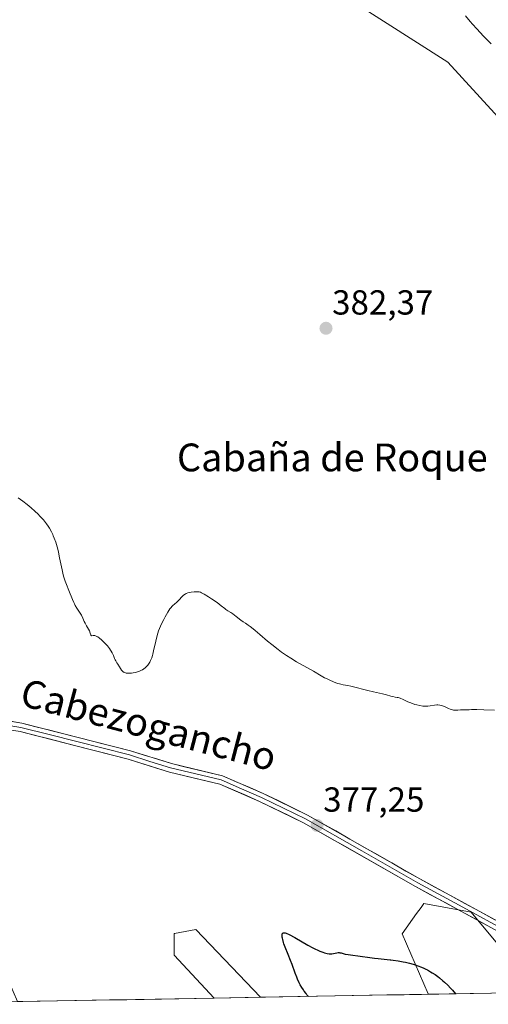
# Model space of a CAD drawing. Units: metres. Extents: x 625705 to 629192, y 4662470 to 4664845.
# Drawn here: x 626335 to 626470, y 4662480 to 4662763 of the extents above; entities that cross this region are included whole.
import ezdxf
from ezdxf.enums import TextEntityAlignment as Align

# ---------------------------------------------------------------- set-up
doc = ezdxf.new("R2010")
doc.units = ezdxf.units.M
doc.header["$MEASUREMENT"] = 0
for name, color, linetype, lineweight in [('Carátula', 7, 'Continuous', 5), ('Cultivos herbáceos CxS', 92, 'Continuous', 0), ('Curva de nivel maestra', 36, 'Continuous', 30), ('Curva de nivel normal', 36, 'Continuous', 0), ('Layer 0', 7, 'Continuous', 0), ('Matorral CxS', 135, 'Continuous', 0), ('Municipio CxS', 142, 'Continuous', 0), ('Punto de cota en terreno', 7, 'Continuous', 0), ('Rótulo de punto de cota en terreno', 19, 'Continuous', 0), ('Suelo desnudo CxS', 43, 'Continuous', 0), ('Texto cartográfico', 19, 'Continuous', 0)]:
    doc.layers.add(name, color=color, linetype=linetype, lineweight=lineweight)
doc.styles.add('Arial', font='txt', dxfattribs={"height": 0.2})

# ---------------------------------------------------------------- blocks, each defined once
blk = doc.blocks.new('*U156')
at = {"layer": 'Matorral CxS', "color": 135, "linetype": 'Continuous', "lineweight": 0}
for points in [[(626291.59, 4662479.7, 378.63), (626286.48, 4662489.94, 379.07), (626271.61, 4662492.42, 378.86), (626267.57, 4662502.62, 377.94), (626260.44, 4662509.04, 377.74), (626252.61, 4662514.74, 378.1), (626253.03, 4662524.64, 378.92), (626270.37, 4662528.36, 379.4), (626290.19, 4662530.84, 379.03), (626312.46, 4662533.27, 379.8), (626321.16, 4662511.01, 378.29), (626331.71, 4662486.23, 378.55), (626334.26, 4662480.47, 378.55), (626291.59, 4662479.7, 378.63)], [(626452.49, 4662482.6, 374.25), (626452.45, 4662482.67, 374.26), (626445.02, 4662500.02, 376.33), (626449.16, 4662505.82, 376.72), (626450.43, 4662507.61, 376.77), (626451.21, 4662508.69, 376.87), (626464.83, 4662506.21, 377.91), (626477.22, 4662491.34, 378.26), (626482.83, 4662483.14, 378.11), (626452.49, 4662482.6, 374.25)], [(626390.85, 4662481.49, 378), (626379.36, 4662493.82, 378.19), (626379.36, 4662500.02, 377.84), (626379.46, 4662500.04, 377.82), (626385.56, 4662501.26, 376.57), (626404.19, 4662481.73, 376.26), (626390.85, 4662481.49, 378)]]:
    blk.add_polyline3d(points, close=True, dxfattribs=at)
blk = doc.blocks.new('*U159')
at = {"layer": 'Cultivos herbáceos CxS', "color": 92, "linetype": 'Continuous', "lineweight": 0}
for points in [[(626430.94, 4662768.38, 384.08), (626458.19, 4662751.03, 383.43), (626480.86, 4662726.08, 383.37)], [(626477.22, 4662491.34, 378.26), (626464.83, 4662506.21, 377.91), (626451.21, 4662508.69, 376.87), (626450.43, 4662507.61, 376.77), (626449.16, 4662505.82, 376.72), (626445.02, 4662500.02, 376.33), (626452.45, 4662482.67, 374.26), (626452.49, 4662482.6, 374.25), (626404.19, 4662481.73, 376.26), (626385.56, 4662501.26, 376.57), (626379.46, 4662500.04, 377.82), (626379.36, 4662500.02, 377.84), (626379.36, 4662493.82, 378.19), (626390.85, 4662481.49, 378), (626334.26, 4662480.47, 378.55)]]:
    blk.add_polyline3d(points, dxfattribs=at)
blk = doc.blocks.new('*U162')
at = {"layer": 'Matorral CxS', "color": 135, "linetype": 'Continuous', "lineweight": 0}
for points in [[(626334.26, 4662480.47, 378.55), (626331.71, 4662486.23, 378.55), (626321.16, 4662511.01, 378.29), (626312.46, 4662533.27, 379.8), (626290.19, 4662530.84, 379.03), (626270.37, 4662528.36, 379.4), (626253.03, 4662524.64, 378.92), (626252.61, 4662514.74, 378.1), (626260.44, 4662509.04, 377.74), (626267.57, 4662502.62, 377.94), (626271.61, 4662492.42, 378.86), (626286.48, 4662489.94, 379.07), (626291.59, 4662479.7, 378.63)], [(626482.83, 4662483.14, 378.11), (626477.22, 4662491.34, 378.26), (626464.83, 4662506.21, 377.91), (626451.21, 4662508.69, 376.87), (626450.43, 4662507.61, 376.77), (626449.16, 4662505.82, 376.72), (626445.02, 4662500.02, 376.33), (626452.45, 4662482.67, 374.26), (626452.49, 4662482.6, 374.25)], [(626404.19, 4662481.73, 376.26), (626385.56, 4662501.26, 376.57), (626379.46, 4662500.04, 377.82), (626379.36, 4662500.02, 377.84), (626379.36, 4662493.82, 378.19), (626390.85, 4662481.49, 378)]]:
    blk.add_polyline3d(points, dxfattribs=at)
blk = doc.blocks.new('*U176')
at = {"layer": 'Cultivos herbáceos CxS', "color": 92, "linetype": 'Continuous', "lineweight": 0}
for points in [[(626334.26, 4662480.47, 378.55), (626331.71, 4662486.23, 378.55), (626321.16, 4662511.01, 378.29), (626312.46, 4662533.27, 379.8), (626290.19, 4662530.84, 379.03), (626270.37, 4662528.36, 379.4), (626253.03, 4662524.64, 378.92), (626252.61, 4662514.74, 378.1), (626260.44, 4662509.04, 377.74), (626267.57, 4662502.62, 377.94), (626271.61, 4662492.42, 378.86), (626286.48, 4662489.94, 379.07), (626291.59, 4662479.7, 378.63)], [(626482.83, 4662483.14, 378.11), (626477.22, 4662491.34, 378.26), (626464.83, 4662506.21, 377.91), (626451.21, 4662508.69, 376.87), (626450.43, 4662507.61, 376.77), (626449.16, 4662505.82, 376.72), (626445.02, 4662500.02, 376.33), (626452.45, 4662482.67, 374.26), (626452.49, 4662482.6, 374.25)], [(626404.19, 4662481.73, 376.26), (626385.56, 4662501.26, 376.57), (626379.46, 4662500.04, 377.82), (626379.36, 4662500.02, 377.84), (626379.36, 4662493.82, 378.19), (626390.85, 4662481.49, 378)]]:
    blk.add_polyline3d(points, dxfattribs=at)
blk = doc.blocks.new('*U217')
at = {"layer": 'Curva de nivel maestra', "color": 36, "linetype": 'Continuous', "lineweight": 30}
blk.add_polyline3d([(626418.03, 4662481.98, 375), (626418.03, 4662481.98, 375), (626417.59, 4662482.47, 375), (626417.32, 4662482.8, 375), (626416.79, 4662483.49, 375), (626416.55, 4662483.84, 375), (626416.08, 4662484.57, 375), (626415.65, 4662485.33, 375), (626415.39, 4662485.84, 375), (626414.9, 4662486.89, 375), (626414.64, 4662487.49, 375), (626414.17, 4662488.71, 375), (626413.31, 4662491.15, 375), (626412.87, 4662492.35, 375), (626412.19, 4662494.07, 375), (626411.33, 4662496.16, 375), (626410.97, 4662497.09, 375), (626410.83, 4662497.52, 375), (626410.6, 4662498.31, 375), (626410.5, 4662498.77, 375), (626410.45, 4662499.05, 375), (626410.41, 4662499.54, 375), (626410.43, 4662499.83, 375), (626410.45, 4662499.95, 375), (626410.52, 4662500.13, 375), (626410.67, 4662500.27, 375), (626410.79, 4662500.31, 375), (626411.15, 4662500.29, 375), (626411.32, 4662500.25, 375), (626411.63, 4662500.14, 375), (626412.43, 4662499.78, 375), (626414.1, 4662498.89, 375), (626417.87, 4662496.74, 375), (626419.32, 4662495.95, 375), (626420.09, 4662495.56, 375), (626420.54, 4662495.34, 375), (626421.33, 4662495, 375), (626422.12, 4662494.7, 375), (626422.62, 4662494.54, 375), (626423.4, 4662494.33, 375), (626424.02, 4662494.21, 375), (626424.29, 4662494.19, 375), (626424.72, 4662494.22, 375), (626426.19, 4662494.54, 375), (626426.61, 4662494.58, 375), (626426.87, 4662494.57, 375), (626427.04, 4662494.55, 375), (626427.42, 4662494.48, 375), (626428.56, 4662494.18, 375), (626429.46, 4662494.01, 375), (626433.58, 4662493.5, 375), (626435.04, 4662493.28, 375), (626437.02, 4662492.97, 375), (626438.08, 4662492.84, 375), (626439.8, 4662492.67, 375), (626441.5, 4662492.52, 375), (626441.73, 4662492.49, 375), (626442.41, 4662492.41, 375), (626443.88, 4662492.2, 375), (626445.27, 4662491.95, 375), (626445.98, 4662491.79, 375), (626447.08, 4662491.53, 375), (626448.17, 4662491.23, 375), (626448.72, 4662491.06, 375), (626449.79, 4662490.69, 375), (626450.32, 4662490.49, 375), (626451.08, 4662490.17, 375), (626451.82, 4662489.82, 375), (626452.29, 4662489.58, 375), (626453.2, 4662489.07, 375), (626453.64, 4662488.8, 375), (626454.47, 4662488.24, 375), (626455.26, 4662487.67, 375), (626455.76, 4662487.28, 375), (626456.7, 4662486.5, 375), (626457.2, 4662486.06, 375), (626458.12, 4662485.18, 375), (626458.95, 4662484.33, 375), (626459.46, 4662483.78, 375), (626460.34, 4662482.74, 375), (626460.34, 4662482.74, 375)], dxfattribs=at)
blk = doc.blocks.new('5PATER')
at = {"layer": 'Carátula', "linetype": 'Continuous', "lineweight": 5}
h = blk.add_hatch(color=250, dxfattribs=at)
edge = h.paths.add_edge_path()
edge.add_ellipse((0, 0.01), major_axis=(-1.33, -1.34), ratio=0.999422, start_angle=0, end_angle=360)

msp = doc.modelspace()

# ---------------------------------------------------------------- linework, layer by layer
at = {"layer": 'Cultivos herbáceos CxS', "color": 92, "linetype": 'Continuous', "lineweight": 0}
for points in [[(626430.94, 4662768.38, 384.08), (626458.19, 4662751.03, 383.43), (626480.86, 4662726.08, 383.37), (626512.98, 4662704.41, 382.56), (626528.82, 4662667.87, 381.52), (626533.8, 4662634.01, 381.1), (626530.55, 4662603.46, 379.19), (626537.77, 4662605.48, 378.26), (626547.69, 4662629.29, 378.65), (626538.96, 4662664.22, 379.97), (626528.64, 4662698.35, 380.81), (626529.83, 4662712.24, 381.06), (626546.11, 4662723.35, 379.81), (626575.08, 4662715.02, 378.38), (626585.79, 4662699.94, 378.06), (626581.83, 4662680.89, 377.73), (626571.9, 4662649.14, 376.6), (626566.35, 4662620.96, 375.01), (626548.09, 4662603.1, 376.18), (626532.39, 4662585.82, 378.84), (626533.59, 4662579.33, 378.84), (626538.55, 4662529.76, 378.43), (626548.02, 4662503.12, 378.22), (626562.24, 4662484.58, 377.77)], [(626452.49, 4662482.6, 374.25), (626404.19, 4662481.73, 376.26)], [(626390.85, 4662481.49, 378), (626334.26, 4662480.47, 378.55)]]:
    msp.add_polyline3d(points, dxfattribs=at)
at = {"layer": 'Curva de nivel normal', "color": 36, "linetype": 'Continuous', "lineweight": 0}
for points in [[(626470.59, 4662756.22, 380), (626468.41, 4662758.49, 380), (626466.46, 4662760.6, 380), (626465.29, 4662761.91, 380), (626464.57, 4662762.74, 380), (626463.28, 4662764.3, 380)], [(626334.4, 4662625.5, 380), (626335.74, 4662624.55, 380), (626337.01, 4662623.59, 380), (626337.61, 4662623.12, 380), (626338.18, 4662622.65, 380), (626339.22, 4662621.73, 380), (626340.15, 4662620.85, 380), (626340.71, 4662620.29, 380), (626341.69, 4662619.21, 380), (626342.31, 4662618.45, 380), (626342.59, 4662618.08, 380), (626343.1, 4662617.35, 380), (626343.41, 4662616.84, 380), (626343.99, 4662615.78, 380), (626344.37, 4662614.99, 380), (626344.55, 4662614.57, 380), (626344.83, 4662613.89, 380), (626345.23, 4662612.76, 380), (626345.62, 4662611.44, 380), (626345.81, 4662610.71, 380), (626346, 4662609.93, 380), (626346.37, 4662608.25, 380), (626347.08, 4662604.84, 380), (626347.42, 4662603.34, 380), (626347.6, 4662602.68, 380), (626347.95, 4662601.54, 380), (626348.3, 4662600.58, 380), (626348.99, 4662598.89, 380), (626350.03, 4662596.29, 380), (626350.42, 4662595.42, 380), (626350.63, 4662595, 380), (626350.86, 4662594.58, 380), (626351.33, 4662593.78, 380), (626352.25, 4662592.34, 380), (626352.63, 4662591.72, 380), (626353.05, 4662590.9, 380), (626353.47, 4662589.93, 380), (626353.7, 4662589.46, 380), (626354.12, 4662588.72, 380), (626354.7, 4662587.71, 380), (626354.94, 4662587.23, 380), (626355.17, 4662586.58, 380), (626355.32, 4662586.13, 380), (626355.38, 4662585.97, 380), (626355.46, 4662585.87, 380), (626355.58, 4662585.84, 380), (626356.04, 4662585.93, 380), (626356.21, 4662585.94, 380), (626356.51, 4662585.89, 380), (626356.88, 4662585.75, 380), (626357.09, 4662585.64, 380), (626357.33, 4662585.5, 380), (626357.85, 4662585.12, 380), (626358.42, 4662584.65, 380), (626359.2, 4662583.91, 380), (626359.59, 4662583.51, 380), (626360.14, 4662582.89, 380), (626360.4, 4662582.58, 380), (626360.74, 4662582.13, 380), (626361.04, 4662581.69, 380), (626361.22, 4662581.4, 380), (626361.51, 4662580.86, 380), (626361.86, 4662580.11, 380), (626362.21, 4662579.23, 380), (626362.38, 4662578.84, 380), (626362.51, 4662578.56, 380), (626362.8, 4662578.07, 380), (626363.09, 4662577.64, 380), (626363.63, 4662576.88, 380), (626364.23, 4662575.93, 380), (626364.44, 4662575.67, 380), (626364.55, 4662575.56, 380), (626364.78, 4662575.38, 380), (626364.91, 4662575.3, 380), (626365.12, 4662575.2, 380), (626365.51, 4662575.09, 380), (626365.98, 4662575.03, 380), (626366.25, 4662575.02, 380), (626366.79, 4662575.04, 380), (626367.08, 4662575.06, 380), (626367.55, 4662575.12, 380), (626368.27, 4662575.27, 380), (626369, 4662575.48, 380), (626369.35, 4662575.61, 380), (626369.96, 4662575.89, 380), (626370.24, 4662576.05, 380), (626370.65, 4662576.32, 380), (626371.04, 4662576.62, 380), (626371.22, 4662576.79, 380), (626371.57, 4662577.15, 380), (626371.73, 4662577.34, 380), (626371.96, 4662577.64, 380), (626372.17, 4662577.97, 380), (626372.3, 4662578.2, 380), (626372.55, 4662578.68, 380), (626372.87, 4662579.49, 380), (626373.07, 4662580.09, 380), (626373.19, 4662580.52, 380), (626373.42, 4662581.44, 380), (626374.03, 4662584.28, 380), (626374.25, 4662585.17, 380), (626374.64, 4662586.53, 380), (626374.87, 4662587.22, 380), (626375.13, 4662587.91, 380), (626375.73, 4662589.26, 380), (626376.36, 4662590.53, 380), (626376.77, 4662591.3, 380), (626377.52, 4662592.59, 380), (626378.13, 4662593.56, 380), (626378.45, 4662593.99, 380), (626378.63, 4662594.21, 380), (626379, 4662594.57, 380), (626379.48, 4662594.96, 380), (626380.16, 4662595.53, 380), (626380.5, 4662595.84, 380), (626380.97, 4662596.37, 380), (626381.41, 4662596.87, 380), (626381.65, 4662597.12, 380), (626382.06, 4662597.49, 380), (626382.51, 4662597.81, 380), (626382.78, 4662597.95, 380), (626383.27, 4662598.15, 380), (626383.88, 4662598.31, 380), (626384.25, 4662598.37, 380), (626385.12, 4662598.47, 380), (626385.63, 4662598.49, 380), (626386.5, 4662598.5, 380), (626386.9, 4662598.36, 380), (626387.22, 4662598.22, 380), (626387.96, 4662597.83, 380), (626389.23, 4662597.06, 380), (626390.11, 4662596.49, 380), (626391.69, 4662595.39, 380), (626392.93, 4662594.46, 380), (626393.9, 4662593.67, 380), (626394.26, 4662593.4, 380), (626394.81, 4662593.03, 380), (626395.69, 4662592.49, 380), (626396.23, 4662592.12, 380), (626397.2, 4662591.4, 380), (626398.59, 4662590.32, 380), (626399.24, 4662589.84, 380), (626399.85, 4662589.44, 380), (626400.69, 4662588.88, 380), (626401.19, 4662588.53, 380), (626402.12, 4662587.82, 380), (626402.69, 4662587.36, 380), (626404.06, 4662586.2, 380), (626406.25, 4662584.31, 380), (626407.45, 4662583.31, 380), (626409.3, 4662581.84, 380), (626410.22, 4662581.14, 380), (626411.14, 4662580.5, 380), (626411.73, 4662580.1, 380), (626412.9, 4662579.35, 380), (626414.57, 4662578.35, 380), (626417.56, 4662576.68, 380), (626419.45, 4662575.59, 380), (626421.63, 4662574.31, 380), (626422.67, 4662573.74, 380), (626423.18, 4662573.48, 380), (626424.21, 4662572.99, 380), (626425.2, 4662572.56, 380), (626426.41, 4662572.11, 380), (626426.95, 4662571.94, 380), (626427.33, 4662571.84, 380), (626428.01, 4662571.69, 380), (626429.38, 4662571.46, 380), (626430.2, 4662571.3, 380), (626431.71, 4662570.92, 380), (626434, 4662570.3, 380), (626435.14, 4662570.02, 380), (626436.7, 4662569.68, 380), (626438.52, 4662569.31, 380), (626439.34, 4662569.13, 380), (626440.47, 4662568.82, 380), (626441.76, 4662568.44, 380), (626442.3, 4662568.3, 380), (626443.01, 4662568.17, 380), (626443.59, 4662568.07, 380), (626443.89, 4662568, 380), (626444.38, 4662567.85, 380), (626445.26, 4662567.48, 380), (626446.68, 4662566.82, 380), (626447.49, 4662566.48, 380), (626448.62, 4662566.07, 380), (626449.21, 4662565.9, 380), (626450.08, 4662565.69, 380), (626450.92, 4662565.55, 380), (626451.33, 4662565.51, 380), (626451.71, 4662565.5, 380), (626452.44, 4662565.52, 380), (626453.1, 4662565.6, 380), (626454.28, 4662565.8, 380), (626454.98, 4662565.89, 380), (626455.31, 4662565.9, 380), (626455.82, 4662565.86, 380), (626456.35, 4662565.75, 380), (626456.63, 4662565.66, 380), (626456.92, 4662565.54, 380), (626457.53, 4662565.26, 380), (626458.39, 4662564.86, 380), (626458.83, 4662564.68, 380), (626459.27, 4662564.54, 380), (626459.48, 4662564.48, 380), (626459.81, 4662564.42, 380), (626460.44, 4662564.39, 380), (626461.04, 4662564.41, 380), (626461.76, 4662564.49, 380), (626462.08, 4662564.52, 380), (626462.68, 4662564.53, 380), (626463.36, 4662564.47, 380), (626463.69, 4662564.47, 380), (626464.26, 4662564.52, 380), (626465, 4662564.58, 380), (626465.52, 4662564.6, 380), (626466.52, 4662564.6, 380), (626468.55, 4662564.52, 380), (626471.56, 4662564.36, 380)]]:
    msp.add_polyline3d(points, dxfattribs=at)
at = {"layer": 'Layer 0', "linetype": 'Continuous', "lineweight": 0}
for points in [[(626325.54, 4662562.3), (626335.5, 4662560.66), (626351.66, 4662556.57), (626366.79, 4662552.72), (626378.62, 4662549), (626393.28, 4662545.49), (626405, 4662540.42), (626417.79, 4662534.2), (626450.08, 4662515.78), (626476.02, 4662501.69), (626482.9, 4662498.65), (626513.01, 4662484.99), (626516.06, 4662483.74)], [(626510.03, 4662483.63), (626500.56, 4662488.1), (626482.61, 4662496.04), (626474.92, 4662499.45), (626448.86, 4662513.6), (626416.63, 4662531.98), (626403.96, 4662538.13), (626392.48, 4662543.11), (626377.96, 4662546.58), (626366.11, 4662550.32), (626351.04, 4662554.15), (626334.98, 4662558.22), (626325.24, 4662559.82)], [(626513.03, 4662483.69), (626511.53, 4662484.31), (626506.79, 4662486.55), (626491.73, 4662493.38), (626482.76, 4662497.35), (626478.91, 4662499.05), (626475.47, 4662500.57), (626462.44, 4662507.65), (626449.47, 4662514.69), (626433.36, 4662523.88), (626417.21, 4662533.09), (626410.82, 4662536.2), (626404.48, 4662539.28), (626398.74, 4662541.77), (626392.88, 4662544.3), (626385.55, 4662546.06), (626378.29, 4662547.79), (626372.37, 4662549.66), (626366.45, 4662551.52), (626358.89, 4662553.45), (626351.35, 4662555.36), (626343.32, 4662557.4), (626335.24, 4662559.44), (626325.39, 4662561.06)]]:
    msp.add_lwpolyline(points, dxfattribs=at)
for points in [[(626470.58, 4662501.81, 378.04), (626466.23, 4662504.17, 377.85), (626461.89, 4662506.53, 377.32), (626457.55, 4662508.88, 377.23), (626453.2, 4662511.24, 377.19), (626448.86, 4662513.6, 377.12), (626444.83, 4662515.9, 377.12), (626440.8, 4662518.2, 377.15), (626436.77, 4662520.49, 377.16), (626432.75, 4662522.79, 377.18), (626428.72, 4662525.09, 377.2), (626424.69, 4662527.39, 377.16), (626420.66, 4662529.68, 377.17), (626416.63, 4662531.98, 377.2), (626412.41, 4662534.03, 377.21), (626408.18, 4662536.08, 376.93), (626403.96, 4662538.13, 376.79), (626400.13, 4662539.79, 376.73), (626396.31, 4662541.45, 376.82), (626392.48, 4662543.11, 376.96), (626387.64, 4662544.27, 377.07), (626382.8, 4662545.42, 377.12), (626377.96, 4662546.58, 377.14), (626374.01, 4662547.83, 377.16), (626370.06, 4662549.07, 377.2), (626366.11, 4662550.32, 377.24), (626362.34, 4662551.28, 377.29), (626358.58, 4662552.24, 377.36), (626354.81, 4662553.19, 377.44), (626351.04, 4662554.15, 377.55), (626347.03, 4662555.17, 377.67), (626343.01, 4662556.19, 377.79), (626339, 4662557.2, 377.96), (626334.98, 4662558.22, 378.2), (626330.11, 4662559.02, 378.55)], [(626332.18, 4662561.21, 378.3), (626335.5, 4662560.66, 378.14), (626339.54, 4662559.64, 377.97), (626343.58, 4662558.62, 377.81), (626347.62, 4662557.59, 377.69), (626351.66, 4662556.57, 377.6), (626355.44, 4662555.61, 377.59), (626359.23, 4662554.65, 377.5), (626363.01, 4662553.68, 377.4), (626366.79, 4662552.72, 377.39), (626370.73, 4662551.48, 377.46), (626374.68, 4662550.24, 377.43), (626378.62, 4662549, 377.34), (626382.29, 4662548.12, 377.29), (626385.95, 4662547.25, 377.3), (626389.62, 4662546.37, 377.3), (626393.28, 4662545.49, 377.25), (626397.19, 4662543.8, 377.05), (626401.09, 4662542.11, 376.93), (626405, 4662540.42, 377.1), (626409.26, 4662538.35, 377.14), (626413.53, 4662536.27, 377.35), (626417.79, 4662534.2, 377.31), (626421.83, 4662531.9, 377.26), (626425.86, 4662529.6, 377.34), (626429.9, 4662527.29, 377.31), (626433.94, 4662524.99, 377.37), (626437.97, 4662522.69, 377.35), (626442.01, 4662520.39, 377.43), (626446.04, 4662518.08, 377.28), (626450.08, 4662515.78, 377.45), (626454.4, 4662513.43, 377.53), (626458.73, 4662511.08, 377.65), (626463.05, 4662508.74, 377.75), (626467.37, 4662506.39, 378.05), (626471.7, 4662504.04, 378.16)]]:
    msp.add_polyline3d(points, dxfattribs=at)
at = {"layer": 'Matorral CxS', "color": 135, "linetype": 'Continuous', "lineweight": 0}
for points in [[(626482.83, 4662483.14, 378.11), (626452.49, 4662482.6, 374.25)], [(626404.19, 4662481.73, 376.26), (626390.85, 4662481.49, 378)]]:
    msp.add_polyline3d(points, dxfattribs=at)
at = {"layer": 'Municipio CxS', "color": 142, "linetype": 'Continuous', "lineweight": 0}
msp.add_polyline3d([(626470.54, 4662482.92, 376.07), (626465.55, 4662482.83, 376.02), (626460.56, 4662482.74, 375.34), (626455.56, 4662482.65, 374.43), (626450.57, 4662482.56, 374.31), (626445.58, 4662482.47, 374.26), (626440.59, 4662482.38, 374.28), (626435.59, 4662482.29, 374.34), (626430.6, 4662482.2, 374.35), (626425.61, 4662482.11, 374.35), (626420.61, 4662482.02, 374.57), (626415.62, 4662481.93, 375.17), (626410.63, 4662481.84, 375.51), (626405.63, 4662481.75, 375.81), (626400.64, 4662481.66, 376.66), (626395.65, 4662481.57, 377.53), (626390.65, 4662481.48, 377.95), (626385.66, 4662481.39, 378.2), (626380.67, 4662481.3, 378.31), (626375.67, 4662481.21, 378.33), (626370.68, 4662481.12, 378.35), (626365.69, 4662481.03, 378.3), (626360.7, 4662480.94, 378.25), (626355.7, 4662480.85, 378.29), (626350.71, 4662480.76, 378.4), (626345.72, 4662480.67, 378.46), (626340.72, 4662480.58, 378.51), (626335.73, 4662480.49, 378.5), (626330.74, 4662480.4, 377.87)], dxfattribs=at)
at = {"layer": 'Suelo desnudo CxS', "color": 43, "linetype": 'Continuous', "lineweight": 0}
for points in [[(626480.86, 4662726.08, 383.37), (626458.19, 4662751.03, 383.43), (626430.94, 4662768.38, 384.08)], [(626430.94, 4662768.38, 384.08), (626458.19, 4662751.03, 383.43), (626480.86, 4662726.08, 383.37), (626512.98, 4662704.41, 382.56), (626528.82, 4662667.87, 381.52), (626533.8, 4662634.01, 381.1), (626530.55, 4662603.46, 379.19), (626537.77, 4662605.48, 378.26), (626547.69, 4662629.29, 378.65), (626538.96, 4662664.22, 379.97), (626528.64, 4662698.35, 380.81), (626529.83, 4662712.24, 381.06), (626546.11, 4662723.35, 379.81), (626575.08, 4662715.02, 378.38), (626585.79, 4662699.94, 378.06), (626581.83, 4662680.89, 377.73), (626571.9, 4662649.14, 376.6), (626566.35, 4662620.96, 375.01), (626548.09, 4662603.1, 376.18), (626532.39, 4662585.82, 378.84), (626533.59, 4662579.33, 378.84), (626538.55, 4662529.76, 378.43), (626548.02, 4662503.12, 378.22), (626562.24, 4662484.58, 377.77)]]:
    msp.add_polyline3d(points, dxfattribs=at)

# ---------------------------------------------------------------- block references
at = {"layer": 'Cultivos herbáceos CxS', "color": 92, "linetype": 'Continuous', "lineweight": 0}
for name in ['*U159', '*U176']:
    msp.add_blockref(name, (0, 0), dxfattribs=at)
at = {"layer": 'Curva de nivel maestra', "color": 36, "linetype": 'Continuous', "lineweight": 30}
msp.add_blockref('*U217', (0, 0), dxfattribs=at)
at = {"layer": 'Matorral CxS', "color": 135, "linetype": 'Continuous', "lineweight": 0}
for name in ['*U156', '*U162']:
    msp.add_blockref(name, (0, 0), dxfattribs=at)
at = {"layer": 'Punto de cota en terreno', "linetype": 'Continuous', "lineweight": 0}
for p in [(626423.07, 4662674.35, 382.37), (626420.49, 4662531.21, 377.25)]:
    msp.add_blockref('5PATER', p, dxfattribs=at)

# ---------------------------------------------------------------- texts
at = {"layer": 'Rótulo de punto de cota en terreno', "color": 19, "linetype": 'Continuous', "lineweight": 0, "style": 'Arial'}
for s, p in [('382,37', (626424.83, 4662676.11)), ('377,25', (626422.25, 4662532.97))]:
    msp.add_text(s, height=7, dxfattribs=at).set_placement(p, align=Align.BOTTOM_LEFT)
at = {"layer": 'Texto cartográfico', "color": 19, "linetype": 'Continuous', "lineweight": 0, "style": 'Arial'}
msp.add_text('Cabaña de Roque', height=8, dxfattribs=at).set_placement((626424.89, 4662637.17), align=Align.MIDDLE_CENTER)
msp.add_text('Cabezogancho', height=8, rotation=-14.6963, dxfattribs=at).set_placement((626372.01, 4662560.2), align=Align.MIDDLE_CENTER)

doc.saveas('drawing.dxf')
